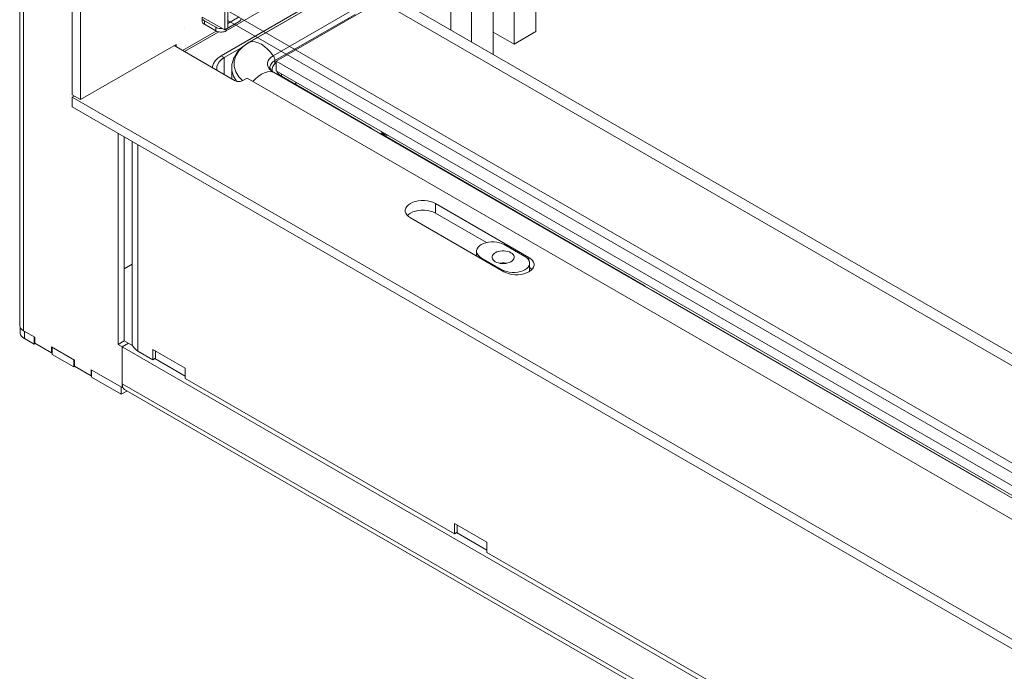
# Model space of a CAD drawing. Units: millimetres. Extents: x -908 to 1896, y 409 to 2353.
# Drawn here: x 893 to 1127, y 1165 to 1321 of the extents above; entities that cross this region are included whole.
import ezdxf

# ---------------------------------------------------------------- set-up
doc = ezdxf.new("R2010")
doc.units = ezdxf.units.MM
doc.header["$LTSCALE"] = 10
doc.layers.add('Geen', color=7, linetype='Continuous', lineweight=5)

# ---------------------------------------------------------------- blocks, each defined once
blk = doc.blocks.new('Groep-8')
at = {"layer": 'Geen', "color": 7, "linetype": 'Continuous', "lineweight": 5, "transparency": 33554687}
for p, q in [((-6492.08, -4209.55), (-6492.08, -4982.53)), ((-6490.22, -4984.83), (-6490.22, -4210.07)), ((-6467.06, -4261.48), (-6467.06, -4872.47)), ((-6463.1, -4874.75), (-6463.1, -4263.77)), ((-6394.53, -4302.78), (-6394.53, -4841.57)), ((-6393.05, -4303.64), (-6393.05, -4840.71)), ((-6287, -4364.87), (-6287, -4841.54)), ((-6277.1, -4370.58), (-6277.1, -4847.26)), ((-6266.76, -4376.55), (-6266.76, -4853.22)), ((-6256.86, -4382.27), (-6256.86, -4848.27)), ((-6246.52, -4388.24), (-6246.52, -4842.3)), ((-6344.83, -4825.41), (-6382.94, -4847.42)), ((-6382.71, -4847.32), (-6344.6, -4825.31)), ((-6352.22, -4828.46), (-6396.28, -4853.89)), ((-6393.79, -4842), (-6370.75, -4828.7)), ((-6320.54, -4827.89), (-6370.04, -4856.46)), ((-5423.65, -5345.71), (-6320.54, -4827.89)), ((-5986.44, -5015.07), (-6307.18, -4829.89)), ((-5423.65, -5392.11), (-6393.05, -4832.43)), ((-6333.31, -4831.83), (-6371.43, -4853.83)), ((-6332.52, -4834.12), (-6370.64, -4856.12)), ((-6405.2, -4835.54), (-6405.2, -4837.6)), ((-6405.2, -4837.6), (-6405.09, -4837.95)), ((-6405.09, -4837.95), (-6404.88, -4838.28)), ((-6404.93, -4835.57), (-6394.53, -4841.57)), ((-6404.88, -4836.57), (-6404.58, -4836.87)), ((-6404.88, -4838.28), (-6404.58, -4838.59)), ((-6404.58, -4836.87), (-6404.18, -4837.14)), ((-6404.58, -4838.59), (-6404.18, -4838.86)), ((-6404.18, -4837.14), (-6404.18, -4838.86)), ((-6404.18, -4837.14), (-6398.74, -4840.29)), ((-6404.18, -4838.86), (-6398.74, -4842)), ((-6387.6, -4837.57), (-6394.53, -4841.57)), ((-6387.6, -4835.28), (-6393.05, -4838.43)), ((-5423.65, -5396.68), (-6393.05, -4837)), ((-6387.6, -4837.57), (-6387.43, -4837.45)), ((-6387.43, -4837.45), (-6387.26, -4837.31)), ((-6387.26, -4837.31), (-6387.11, -4837.13)), ((-6387.11, -4837.13), (-6386.97, -4836.94)), ((-6386.97, -4836.94), (-6386.84, -4836.72)), ((-6386.84, -4836.72), (-6386.74, -4836.5)), ((-6398.58, -4842.08), (-6414.59, -4851.32)), ((-6413.67, -4840.21), (-6413.67, -4840.21)), ((-6397.32, -4842.49), (-6413.6, -4851.89)), ((-6398.74, -4840.29), (-6398.74, -4842)), ((-6398.74, -4840.29), (-6398.27, -4840.51)), ((-6398.74, -4842), (-6398.27, -4842.23)), ((-6397.74, -4840.69), (-6398.27, -4840.51)), ((-6398.27, -4842.23), (-6397.74, -4842.4)), ((-6397.74, -4840.69), (-6397.17, -4840.81)), ((-6397.74, -4842.4), (-6397.17, -4842.52)), ((-6397.17, -4840.81), (-6396.57, -4840.87)), ((-6397.17, -4842.52), (-6396.57, -4842.58)), ((-6396.57, -4840.87), (-6395.96, -4840.87)), ((-6396.57, -4842.58), (-6395.96, -4842.58)), ((-6395.78, -4840.85), (-6395.96, -4840.87)), ((-6395.96, -4842.58), (-6395.36, -4842.52)), ((-6395.36, -4842.52), (-6394.78, -4842.4)), ((-6394.78, -4842.4), (-6394.26, -4842.23)), ((-6394.26, -4842.23), (-6393.79, -4842)), ((-6393.79, -4841.14), (-6393.79, -4842)), ((-6266.76, -4842.56), (-6256.86, -4848.27)), ((-6256.86, -4848.27), (-6246.52, -4842.3)), ((-6463.1, -4874.75), (-6417.56, -4848.46)), ((-6389.84, -4865.61), (-6418.55, -4849.03)), ((-6417.56, -4848.46), (-6417.56, -4849.6)), ((-6382.94, -4847.42), (-6385.83, -4849.41)), ((-6385.57, -4849.28), (-6382.71, -4847.32)), ((-6382.71, -4847.32), (-6382.94, -4847.42)), ((-6381.44, -4847.12), (-6382.71, -4847.32)), ((-6380.04, -4847.24), (-6381.44, -4847.12)), ((-6380.04, -4847.24), (-6378.58, -4847.67)), ((-6377.07, -4848.4), (-6378.58, -4847.67)), ((-6375.56, -4849.41), (-6377.07, -4848.4)), ((-6386.35, -4849.87), (-6394.79, -4854.75)), ((-6388.54, -4852.11), (-6390.1, -4854.6)), ((-6389.31, -4853.91), (-6387.79, -4851.5)), ((-6388.33, -4851.86), (-6388.54, -4852.11)), ((-6386.06, -4849.59), (-6388.33, -4851.86)), ((-6387.79, -4851.5), (-6385.57, -4849.28)), ((-6385.83, -4849.41), (-6386.06, -4849.59)), ((-6375.56, -4849.41), (-6374.1, -4850.68)), ((-6374.1, -4850.68), (-6372.71, -4852.16)), ((-6372.71, -4852.16), (-6371.43, -4853.83)), ((-6371.43, -4853.83), (-6372.49, -4854.57)), ((-6371.2, -4854.2), (-6371.43, -4853.83)), ((-6399.9, -4857.51), (-6400.32, -4858.9)), ((-6399.06, -4856.19), (-6399.9, -4857.51)), ((-6397.84, -4854.97), (-6399.06, -4856.19)), ((-6397.87, -4857.83), (-6398.23, -4859.01)), ((-6397.87, -4857.83), (-6397.16, -4856.7)), ((-6396.28, -4853.89), (-6397.84, -4854.97)), ((-6396.12, -4855.67), (-6397.16, -4856.7)), ((-6396.28, -4853.89), (-6394.79, -4854.75)), ((-6394.79, -4854.75), (-6396.12, -4855.67)), ((-6394.79, -4854.75), (-6394.79, -4862.75)), ((-6391.16, -4857.86), (-6391.19, -4858.21)), ((-6391.19, -4858.21), (-6391.19, -4864.83)), ((-6391.06, -4857.52), (-6391.16, -4857.86)), ((-6390.26, -4854.9), (-6391.06, -4857.52)), ((-6390.1, -4854.6), (-6390.26, -4854.9)), ((-6390.08, -4856.44), (-6389.31, -4853.91)), ((-6390.08, -4859), (-6390.08, -4856.44)), ((-6373.89, -4856.3), (-6374.18, -4857.24)), ((-6374.18, -4857.24), (-6374.18, -4858.2)), ((-6374.18, -4858.2), (-6373.89, -4859.14)), ((-6373.89, -4856.3), (-6373.32, -4855.4)), ((-6373.32, -4855.4), (-6372.49, -4854.57)), ((-6372.81, -4858.29), (-6373.06, -4859.13)), ((-6372.81, -4858.29), (-6372.31, -4857.5)), ((-6372.31, -4857.5), (-6371.58, -4856.77)), ((-6371, -4858.07), (-6371.59, -4859)), ((-6371.58, -4856.77), (-6370.64, -4856.12)), ((-6371.2, -4854.2), (-6371, -4854.58)), ((-6371, -4854.58), (-6370.84, -4854.98)), ((-6370.15, -4857.22), (-6371, -4858.07)), ((-6370.73, -4855.37), (-6370.84, -4854.98)), ((-6370.66, -4855.75), (-6370.73, -4855.37)), ((-6370.64, -4856.12), (-6370.66, -4855.75)), ((-6370.64, -4856.12), (-6370.64, -4857.7)), ((-6370.04, -4857.14), (-6370.15, -4857.22)), ((-6370.04, -4856.46), (-6370.04, -4861.04)), ((-6370.04, -4856.46), (-5423.65, -5402.86)), ((-6400.32, -4858.9), (-6400.32, -4859.56)), ((-6398.23, -4860.21), (-6398.23, -4859.01)), ((-6398.23, -4860.21), (-6398.02, -4860.88)), ((-6390.39, -4863.52), (-6391.19, -4860.89)), ((-6389.31, -4861.53), (-6390.08, -4859)), ((-6387.79, -4863.94), (-6389.31, -4861.53)), ((-6378.58, -4863.7), (-6377.07, -4862.69)), ((-6375.56, -4861.96), (-6377.07, -4862.69)), ((-6375.56, -4861.96), (-6374.1, -4861.53)), ((-6372.71, -4861.41), (-6374.1, -4861.53)), ((-6373.32, -4860.04), (-6373.89, -4859.14)), ((-6373.32, -4860.04), (-6372.49, -4860.87)), ((-6373.2, -4859.28), (-6372.97, -4860.03)), ((-6373.1, -4859.83), (-6372.66, -4860.52)), ((-6373.06, -4859.13), (-6373.06, -4859.72)), ((-6372.78, -4860.4), (-6372.08, -4861.1)), ((-6372.71, -4861.41), (-6371.43, -4861.61)), ((-6371.43, -4861.61), (-6372.49, -4860.87)), ((-6371.2, -4861.71), (-6372.23, -4861)), ((-6371.59, -4859), (-6371.88, -4859.97)), ((-6371.88, -4859.97), (-6371.88, -4861.24)), ((-6371.88, -4860.96), (-6371.78, -4861.31)), ((-6371.43, -4861.61), (-6371.2, -4861.71)), ((-5423.65, -5408.81), (-6371.43, -4861.61)), ((-5423.65, -5408.77), (-6371.2, -4861.71)), ((-6370.04, -4861.04), (-5423.65, -5407.44)), ((-6369.67, -4861.25), (-6369.56, -4861.61)), ((-6369.1, -4862.34), (-6369.56, -4861.61)), ((-6368.43, -4863.01), (-6369.1, -4862.34)), ((-6367.57, -4863.61), (-6368.43, -4863.01)), ((-6367.57, -4862.46), (-6367.57, -4863.61)), ((-6390.39, -4863.52), (-6388.85, -4865.97)), ((-6389.47, -4865.79), (-6389.84, -4865.61)), ((-6389.04, -4865.93), (-6389.47, -4865.79)), ((-6388.59, -4866.03), (-6389.04, -4865.93)), ((-6388.1, -4866.08), (-6388.59, -4866.03)), ((-6387.62, -4866.08), (-6388.1, -4866.08)), ((-6387.79, -4863.94), (-6386.04, -4865.69)), ((-6387.14, -4866.03), (-6387.62, -4866.08)), ((-6386.68, -4865.93), (-6387.14, -4866.03)), ((-6386.25, -4865.79), (-6386.68, -4865.93)), ((-6385.88, -4865.61), (-6386.25, -4865.79)), ((-6383.9, -4864.46), (-6385.88, -4865.61)), ((-5423.65, -5418.87), (-6383.9, -4864.46)), ((-6380.04, -4864.97), (-6381.09, -4866.09)), ((-6378.58, -4863.7), (-6380.04, -4864.97)), ((-6367.57, -4863.61), (-6367.74, -4863.71)), ((-6324.79, -4888.3), (-6367.57, -4863.61)), ((-6360.64, -4867.04), (-6361.13, -4867.32)), ((-6360.64, -4866.47), (-6360.64, -4867.61)), ((-6467.06, -4872.47), (-6463.1, -4874.75)), ((-6466.07, -4873.04), (-6467.06, -4873.61)), ((-6467.06, -4873.61), (-6467.06, -4878.18)), ((-6467.06, -4873.61), (-5419.69, -5478.31)), ((-6467.06, -4878.18), (-5419.69, -5482.88)), ((-6445.28, -4890.76), (-6445.28, -4991.35)), ((-6324.79, -4888.3), (-6324.96, -4888.4)), ((-6324.79, -4888.3), (-6324.7, -4888.55)), ((-6320.26, -4890.92), (-6320.43, -4891.02)), ((-6195.32, -4963.06), (-6320.26, -4890.92)), ((-6320.04, -4889.91), (-6319.8, -4890.23)), ((-6319.8, -4890.23), (-6319.41, -4890.67)), ((-6319.41, -4890.67), (-6318.99, -4891.04)), ((-6318.99, -4891.04), (-6318.56, -4891.33)), ((-6318.56, -4891.33), (-6318.13, -4891.53)), ((-6442.31, -4892.47), (-6442.31, -4989.63)), ((-6438.5, -4894.67), (-6438.5, -4991.23)), ((-6318.13, -4891.53), (-6317.72, -4891.64)), ((-6317.72, -4891.64), (-6317.33, -4891.66)), ((-6317.09, -4891.61), (-6317.33, -4891.66)), ((-6435.87, -4994.49), (-6435.87, -4896.19)), ((-6305.07, -4923.65), (-6306.19, -4924.19)), ((-6305.07, -4923.65), (-6303.8, -4923.23)), ((-6302.42, -4922.94), (-6303.8, -4923.23)), ((-6300.98, -4922.79), (-6302.42, -4922.94)), ((-6299.52, -4922.79), (-6300.98, -4922.79)), ((-6298.08, -4922.94), (-6299.52, -4922.79)), ((-6296.7, -4923.23), (-6298.08, -4922.94)), ((-6295.43, -4923.65), (-6296.7, -4923.23)), ((-6295.43, -4923.65), (-6294.31, -4924.19)), ((-6308.36, -4926.37), (-6308.62, -4927.2)), ((-6308.62, -4927.2), (-6308.62, -4928.04)), ((-6308.36, -4928.88), (-6308.62, -4928.04)), ((-6307.86, -4925.57), (-6308.36, -4926.37)), ((-6307.13, -4924.84), (-6307.86, -4925.57)), ((-6307.13, -4924.84), (-6306.19, -4924.19)), ((-6307.13, -4929.41), (-6306.19, -4928.76)), ((-6306.19, -4928.76), (-6305.07, -4928.22)), ((-6305.07, -4928.22), (-6303.8, -4927.8)), ((-6303.8, -4927.8), (-6302.42, -4927.51)), ((-6302.42, -4927.51), (-6300.98, -4927.36)), ((-6300.98, -4927.36), (-6299.52, -4927.36)), ((-6299.52, -4927.36), (-6298.08, -4927.51)), ((-6298.08, -4927.51), (-6296.7, -4927.8)), ((-6296.7, -4927.8), (-6295.43, -4928.22)), ((-6295.43, -4928.22), (-6294.31, -4928.76)), ((-6249.76, -4949.91), (-6294.31, -4924.19)), ((-6294.31, -4924.19), (-6294.31, -4928.76)), ((-6269.95, -4942.83), (-6294.31, -4928.76)), ((-6307.86, -4929.67), (-6308.36, -4928.88)), ((-6307.13, -4930.4), (-6307.86, -4929.67)), ((-6307.13, -4929.41), (-6307.63, -4929.91)), ((-6306.19, -4931.05), (-6307.13, -4930.4)), ((-6261.64, -4956.77), (-6306.19, -4931.05)), ((-6270.27, -4942.9), (-6271.43, -4943.28)), ((-6269, -4942.63), (-6270.27, -4942.9)), ((-6267.68, -4942.5), (-6269, -4942.63)), ((-6266.34, -4942.5), (-6267.68, -4942.5)), ((-6265.02, -4942.63), (-6266.34, -4942.5)), ((-6263.76, -4942.9), (-6265.02, -4942.63)), ((-6262.6, -4943.28), (-6263.76, -4942.9)), ((-6274.45, -4945.77), (-6274.68, -4946.54)), ((-6274.68, -4946.54), (-6274.68, -4949.24)), ((-6274.45, -4948.08), (-6274.68, -4947.31)), ((-6273.99, -4945.05), (-6274.45, -4945.77)), ((-6273.32, -4944.38), (-6273.99, -4945.05)), ((-6272.46, -4943.78), (-6273.32, -4944.38)), ((-6271.43, -4943.28), (-6272.46, -4943.78)), ((-6265.77, -4947.64), (-6265.07, -4947.3)), ((-6265.07, -4947.3), (-6264.28, -4947.04)), ((-6264.28, -4947.04), (-6263.42, -4946.86)), ((-6263.42, -4946.86), (-6262.52, -4946.76)), ((-6261.57, -4943.78), (-6262.6, -4943.28)), ((-6262.52, -4946.76), (-6261.6, -4946.76)), ((-6261.6, -4946.76), (-6260.7, -4946.86)), ((-6251.67, -4949.5), (-6261.57, -4943.78)), ((-6260.7, -4946.86), (-6259.84, -4947.04)), ((-6259.84, -4947.04), (-6259.05, -4947.3)), ((-6259.05, -4947.3), (-6258.35, -4947.64)), ((-6273.99, -4948.8), (-6274.45, -4948.08)), ((-6273.32, -4949.48), (-6273.99, -4948.8)), ((-6273.32, -4949.48), (-6272.46, -4950.07)), ((-6272.46, -4950.07), (-6272.46, -4950.53)), ((-6262.56, -4955.78), (-6272.46, -4950.07)), ((-6267.29, -4949.52), (-6267.13, -4949)), ((-6267.29, -4950.05), (-6267.29, -4949.52)), ((-6267.13, -4950.57), (-6267.29, -4950.05)), ((-6267.13, -4949), (-6266.82, -4948.5)), ((-6266.82, -4951.06), (-6267.13, -4950.57)), ((-6266.82, -4948.5), (-6266.36, -4948.04)), ((-6266.36, -4951.52), (-6266.82, -4951.06)), ((-6266.36, -4948.04), (-6265.77, -4947.64)), ((-6265.77, -4951.93), (-6266.36, -4951.52)), ((-6265.07, -4952.27), (-6265.77, -4951.93)), ((-6264.28, -4952.53), (-6265.07, -4952.27)), ((-6259.05, -4952.27), (-6259.84, -4952.53)), ((-6258.35, -4951.93), (-6259.05, -4952.27)), ((-6257.76, -4948.04), (-6258.35, -4947.64)), ((-6257.76, -4951.52), (-6258.35, -4951.93)), ((-6257.3, -4948.5), (-6257.76, -4948.04)), ((-6257.3, -4951.06), (-6257.76, -4951.52)), ((-6257.3, -4948.5), (-6256.99, -4949)), ((-6256.99, -4950.57), (-6257.3, -4951.06)), ((-6256.99, -4949), (-6256.83, -4949.52)), ((-6256.83, -4950.05), (-6256.99, -4950.57)), ((-6256.83, -4949.52), (-6256.83, -4950.05)), ((-6250.8, -4950.09), (-6251.67, -4949.5)), ((-6250.13, -4950.76), (-6250.8, -4950.09)), ((-6249.67, -4951.49), (-6250.13, -4950.76)), ((-6249.76, -4949.91), (-6249.76, -4951.35)), ((-6248.82, -4950.56), (-6249.76, -4949.91)), ((-6249.44, -4952.25), (-6249.67, -4951.49)), ((-6249.44, -4952.25), (-6249.44, -4956.55)), ((-6248.09, -4951.29), (-6248.82, -4950.56)), ((-6247.59, -4952.09), (-6248.09, -4951.29)), ((-6247.33, -4952.92), (-6247.59, -4952.09)), ((-6438.5, -4953.14), (-6442.31, -4955.34)), ((-6263.42, -4952.71), (-6264.28, -4952.53)), ((-6263.42, -4952.57), (-6263.75, -4952.64)), ((-6263.42, -4952.57), (-6262.52, -4952.48)), ((-6262.52, -4952.8), (-6263.42, -4952.71)), ((-6261.53, -4956.28), (-6262.56, -4955.78)), ((-6262.56, -4955.78), (-6262.56, -4956.24)), ((-6262.52, -4952.48), (-6261.6, -4952.48)), ((-6261.6, -4952.8), (-6262.52, -4952.8)), ((-6260.52, -4957.31), (-6261.64, -4956.77)), ((-6261.6, -4952.48), (-6260.7, -4952.57)), ((-6260.7, -4952.71), (-6261.6, -4952.8)), ((-6260.37, -4956.67), (-6261.53, -4956.28)), ((-6259.84, -4952.53), (-6260.7, -4952.71)), ((-6260.37, -4952.64), (-6260.7, -4952.57)), ((-6259.11, -4956.94), (-6260.37, -4956.67)), ((-6257.78, -4957.07), (-6259.11, -4956.94)), ((-6255.12, -4956.94), (-6256.44, -4957.07)), ((-6253.86, -4956.67), (-6255.12, -4956.94)), ((-6252.7, -4956.28), (-6253.86, -4956.67)), ((-6251.67, -4955.78), (-6252.7, -4956.28)), ((-6251.67, -4955.78), (-6250.8, -4955.19)), ((-6249.76, -4956.77), (-6250.88, -4957.31)), ((-6250.13, -4954.52), (-6250.8, -4955.19)), ((-6249.67, -4953.79), (-6250.13, -4954.52)), ((-6248.82, -4956.12), (-6249.76, -4956.77)), ((-6249.44, -4953.03), (-6249.67, -4953.79)), ((-6248.82, -4955.13), (-6249.44, -4954.7)), ((-6248.33, -4955.63), (-6248.82, -4955.13)), ((-6248.09, -4955.39), (-6248.82, -4956.12)), ((-6247.59, -4954.6), (-6248.09, -4955.39)), ((-6247.33, -4953.76), (-6247.59, -4954.6)), ((-6247.33, -4953.76), (-6247.33, -4952.92)), ((-6259.25, -4957.74), (-6260.52, -4957.31)), ((-6257.88, -4958.03), (-6259.25, -4957.74)), ((-6256.43, -4958.17), (-6257.88, -4958.03)), ((-6256.44, -4957.07), (-6257.78, -4957.07)), ((-6254.97, -4958.17), (-6256.43, -4958.17)), ((-6253.53, -4958.03), (-6254.97, -4958.17)), ((-6252.15, -4957.74), (-6253.53, -4958.03)), ((-6250.88, -4957.31), (-6252.15, -4957.74)), ((-6195.32, -4963.06), (-6195.49, -4963.16)), ((-6194.97, -4963.29), (-6195.32, -4963.06)), ((-6194.64, -4963.59), (-6194.97, -4963.29)), ((-6194.64, -4963.59), (-6194.53, -4963.71)), ((-6191.04, -4965.66), (-6191.15, -4965.66)), ((-6190.71, -4965.75), (-6191.04, -4965.66)), ((-6190.37, -4965.91), (-6190.71, -4965.75)), ((-6190.37, -4965.91), (-6190.54, -4966.01)), ((-6028.01, -5059.65), (-6190.37, -4965.91)), ((-6492.08, -4982.53), (-6491.89, -4983.17)), ((-6491.89, -4983.17), (-6491.5, -4983.78)), ((-6491.85, -4983.23), (-6491.85, -4985.99)), ((-6491.5, -4983.78), (-6490.94, -4984.34)), ((-6490.94, -4984.34), (-6490.22, -4984.83)), ((-6484.88, -4987.92), (-6490.22, -4984.83)), ((-6489.83, -4985.06), (-6489.83, -4988.49)), ((-6491.85, -4985.99), (-6491.64, -4986.68)), ((-6491.64, -4986.68), (-6491.22, -4987.34)), ((-6491.22, -4987.34), (-6490.61, -4987.95)), ((-6490.61, -4987.95), (-6489.83, -4988.49)), ((-6489.83, -4988.49), (-6485.17, -4991.18)), ((-6485.17, -4987.75), (-6485.17, -4991.18)), ((-6484.88, -4987.92), (-6484.88, -4990.78)), ((-6442.31, -4989.63), (-6445.28, -4991.35)), ((-6438.28, -4991.96), (-6442.31, -4989.63)), ((-6484.68, -4990.89), (-6485.17, -4991.18)), ((-6484.88, -4990.78), (-6476.96, -4995.35)), ((-6476.96, -4992.49), (-6466.07, -4998.78)), ((-6476.96, -4992.49), (-6476.96, -4995.35)), ((-6476.66, -4992.66), (-6476.66, -4996.09)), ((-6445.28, -4991.35), (-5391.97, -5599.48)), ((-6440.33, -4990.78), (-6443.3, -4992.49)), ((-6443.3, -4992.49), (-6443.3, -5011.92)), ((-6438.5, -4991.23), (-6438.23, -4992.14)), ((-6438.23, -4992.14), (-6437.69, -4993)), ((-6437.69, -4993), (-6436.89, -4993.79)), ((-6436.89, -4993.79), (-6435.87, -4994.49)), ((-6428.75, -4993.69), (-6413.3, -5002.61)), ((-6428.75, -4998.61), (-6428.75, -4993.69)), ((-6427.46, -4994.43), (-6427.46, -4998.21)), ((-6476.66, -4995.18), (-6476.96, -4995.35)), ((-6476.66, -4996.09), (-6466.36, -5002.04)), ((-6466.36, -4998.61), (-6466.36, -5002.04)), ((-6466.07, -4998.78), (-6466.07, -5001.64)), ((-6435.87, -4994.49), (-6428.75, -4998.61)), ((-6427.46, -4997.86), (-6428.75, -4998.61)), ((-6413.3, -5006.38), (-6427.76, -4998.04)), ((-6465.87, -5001.75), (-6466.36, -5002.04)), ((-6466.07, -5001.64), (-6458.15, -5006.21)), ((-6458.15, -5003.35), (-6443.3, -5011.92)), ((-6458.15, -5003.35), (-6458.15, -5006.21)), ((-6457.85, -5003.52), (-6457.85, -5006.95)), ((-6413.3, -5002.61), (-6413.3, -5007.52)), ((-6457.85, -5006.04), (-6458.15, -5006.21)), ((-6457.85, -5006.95), (-6443.79, -5015.07)), ((-6413.3, -5007.52), (-6285.2, -5081.48)), ((-6443.79, -5011.64), (-6443.79, -5015.07)), ((-6443.3, -5010.1), (-6443.23, -5010.97)), ((-6443.3, -5010.1), (-5393.95, -5615.94)), ((-6443.01, -5011.76), (-6443.3, -5011.92)), ((-6443.23, -5010.97), (-6443.02, -5011.74)), ((-6443.02, -5011.74), (-6442.69, -5012.37)), ((-6442.69, -5012.37), (-6442.23, -5012.86)), ((-5393.46, -5618.37), (-6442.23, -5012.86)), ((-6441.1, -5013.51), (-6443.79, -5015.07)), ((-6028.01, -5059.65), (-6028.18, -5059.75)), ((-6028.01, -5059.65), (-6028.01, -5059.84)), ((-6036.9, -5071.09), (-6036.92, -5071.08)), ((-6285.2, -5076.57), (-6269.76, -5085.48)), ((-6285.2, -5081.48), (-6285.2, -5076.57)), ((-6283.92, -5077.31), (-6283.92, -5081.08)), ((-6283.92, -5080.74), (-6285.2, -5081.48)), ((-6269.76, -5089.25), (-6284.21, -5080.91)), ((-6269.76, -5085.48), (-6269.76, -5090.4)), ((-6269.76, -5090.4), (-6141.66, -5164.36))]:
    blk.add_line(p, q, dxfattribs=at)

msp = doc.modelspace()

# ---------------------------------------------------------------- block references
at = {"layer": 'Geen', "color": 7, "transparency": 33554687, "xscale": 0.5, "yscale": 0.5, "zscale": 0.5}
msp.add_blockref('Groep-8', (4138.7, 3738.95), dxfattribs=at)

doc.saveas('drawing.dxf')
